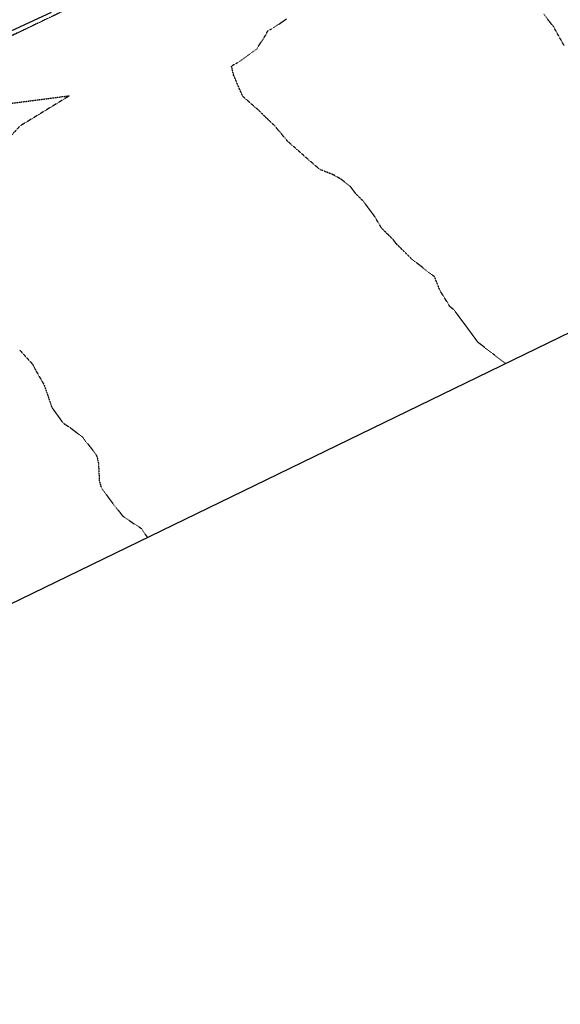
# Model space of a CAD drawing. Units: feet. Extents: x 2234101 to 2237149, y 13786948 to 13789321.
# Drawn here: x 2235122 to 2235417, y 13786948 to 13787485 of the extents above; entities that cross this region are included whole.
import ezdxf

# ---------------------------------------------------------------- set-up
doc = ezdxf.new("R2010")
doc.units = ezdxf.units.FT
doc.header["$MEASUREMENT"] = 0
doc.linetypes.add('HIDDEN2', pattern=[0.1875, 0.125, -0.0625])
doc.linetypes.add('MP3003400$0$PHANTOM2', pattern=[1.25, 0.625, -0.125, 0.125, -0.125, 0.125, -0.125])
for name, color, linetype in [('CE-TOPO-MINR', 39, 'HIDDEN2'), ('CP-TOPO-MINR', 4, 'Continuous'), ('MP3003400$0$CP-BNDY-PROP-U4', 4, 'MP3003400$0$PHANTOM2'), ('MP3003400$0$VG-BNDY-OVRL-MORNINGSIDE', 7, 'MP3003400$0$PHANTOM2')]:
    doc.layers.add(name, color=color, linetype=linetype)

msp = doc.modelspace()

# ---------------------------------------------------------------- linework, layer by layer
msp.add_line((2237148.79, 13788151.75), (2234667.72, 13786947.97))
at = {"layer": 'CE-TOPO-MINR', "color": 39, "linetype": 'HIDDEN2', "lineweight": -3}
for p, q in [((2235260.33, 13787479.9, 707), (2235267.62, 13787484.89, 707)), ((2235413.18, 13787480.92, 708), (2235408.02, 13787487.39, 708)), ((2235256.09, 13787475.77, 707), (2235257.57, 13787478.54, 707)), ((2235257.57, 13787478.54, 707), (2235260.33, 13787479.9, 707)), ((2235419.08, 13787470.41, 708), (2235413.18, 13787480.92, 708)), ((2235251.32, 13787468.38, 707), (2235256.09, 13787475.77, 707)), ((2235241.81, 13787461.47, 707), (2235251.32, 13787468.38, 707)), ((2235237.63, 13787459.36, 707), (2235241.81, 13787461.47, 707)), ((2235238.84, 13787454.28, 707), (2235237.63, 13787459.36, 707)), ((2235243.5, 13787443.38, 707), (2235238.84, 13787454.28, 707)), ((2235114.06, 13787438.5, 706), (2235149.37, 13787443.08, 706)), ((2235149.37, 13787443.08, 706), (2235122.27, 13787426.55, 706)), ((2235243.63, 13787442.95, 707), (2235243.5, 13787443.38, 707)), ((2235243.92, 13787442.62, 707), (2235243.63, 13787442.95, 707)), ((2235252.49, 13787435.12, 707), (2235243.92, 13787442.62, 707)), ((2235260.33, 13787427.47, 707), (2235252.49, 13787435.12, 707)), ((2235122.27, 13787426.55, 706), (2235117.66, 13787421.52, 706)), ((2235260.88, 13787427.09, 707), (2235260.33, 13787427.47, 707)), ((2235268.37, 13787418.17, 707), (2235260.88, 13787427.09, 707)), ((2235276.74, 13787410.84, 707), (2235268.37, 13787418.17, 707)), ((2235277.07, 13787410.46, 707), (2235276.74, 13787410.84, 707)), ((2235285.89, 13787402.87, 707), (2235277.07, 13787410.46, 707)), ((2235293.15, 13787400.03, 707), (2235285.89, 13787402.87, 707)), ((2235297.17, 13787397.74, 707), (2235293.15, 13787400.03, 707)), ((2235302.44, 13787393.72, 707), (2235297.17, 13787397.74, 707)), ((2235305.5, 13787389.66, 707), (2235302.44, 13787393.72, 707)), ((2235309.56, 13787385.61, 707), (2235305.5, 13787389.66, 707)), ((2235315.76, 13787377.31, 707), (2235309.56, 13787385.61, 707)), ((2235319.54, 13787370.88, 707), (2235315.76, 13787377.31, 707)), ((2235325.97, 13787364.58, 707), (2235319.54, 13787370.88, 707)), ((2235327.52, 13787362.45, 707), (2235325.97, 13787364.58, 707)), ((2235335.76, 13787354.28, 707), (2235327.52, 13787362.45, 707)), ((2235344.96, 13787347.07, 707), (2235335.76, 13787354.28, 707)), ((2235348.39, 13787344.48, 707), (2235344.96, 13787347.07, 707)), ((2235351.34, 13787337.04, 707), (2235348.39, 13787344.48, 707)), ((2235356.85, 13787328.07, 707), (2235351.34, 13787337.04, 707)), ((2235357.94, 13787327.23, 707), (2235356.85, 13787328.07, 707)), ((2235358.78, 13787326.7, 707), (2235357.94, 13787327.23, 707)), ((2235365.22, 13787318.1, 707), (2235358.78, 13787326.7, 707)), ((2235372.18, 13787308.65, 707), (2235365.22, 13787318.1, 707)), ((2235381.47, 13787301.53, 707), (2235372.18, 13787308.65, 707)), ((2235122.02, 13787304.66, 706), (2235129.04, 13787296.94, 706)), ((2235387.31, 13787297.1, 707), (2235381.47, 13787301.53, 707)), ((2235129.04, 13787296.94, 706), (2235130.03, 13787295.27, 706)), ((2235130.03, 13787295.27, 706), (2235130.91, 13787293.39, 706)), ((2235130.91, 13787293.39, 706), (2235135.55, 13787285.37, 706)), ((2235135.55, 13787285.37, 706), (2235139.73, 13787273.15, 706)), ((2235139.73, 13787273.15, 706), (2235145.45, 13787265.16, 706)), ((2235145.45, 13787265.16, 706), (2235146.94, 13787263.94, 706)), ((2235146.94, 13787263.94, 706), (2235149.42, 13787262.45, 706)), ((2235149.42, 13787262.45, 706), (2235156.43, 13787257.02, 706)), ((2235156.43, 13787257.02, 706), (2235163.64, 13787247.82, 706)), ((2235163.64, 13787247.82, 706), (2235164.47, 13787246.04, 706)), ((2235164.47, 13787246.04, 706), (2235165.1, 13787242.79, 706)), ((2235165.1, 13787242.79, 706), (2235165.57, 13787233.34, 706)), ((2235165.57, 13787233.34, 706), (2235166.61, 13787229.63, 706)), ((2235166.61, 13787229.63, 706), (2235171.47, 13787222.83, 706)), ((2235171.47, 13787222.83, 706), (2235178.26, 13787214.13, 706)), ((2235178.26, 13787214.13, 706), (2235178.85, 13787213.8, 706)), ((2235178.85, 13787213.8, 706), (2235179.42, 13787213.21, 706)), ((2235179.42, 13787213.21, 706), (2235188.62, 13787207.16, 706)), ((2235188.62, 13787207.16, 706), (2235191.87, 13787202.28, 706))]:
    msp.add_line(p, q, dxfattribs=at)
at = {"layer": 'CP-TOPO-MINR', "color": 1, "linetype": 'Continuous', "lineweight": -3}
msp.add_line((2235112.35, 13787476.11, 707), (2235139.55, 13787488.54, 707), dxfattribs=at)
at = {"layer": 'MP3003400$0$CP-BNDY-PROP-U4'}
msp.add_line((2236368.79, 13788074.27), (2234836.29, 13787341.09), dxfattribs=at)
at = {"layer": 'MP3003400$0$VG-BNDY-OVRL-MORNINGSIDE'}
msp.add_line((2236368.79, 13788074.27), (2234853.04, 13787349.1), dxfattribs=at)

doc.saveas('drawing.dxf')
